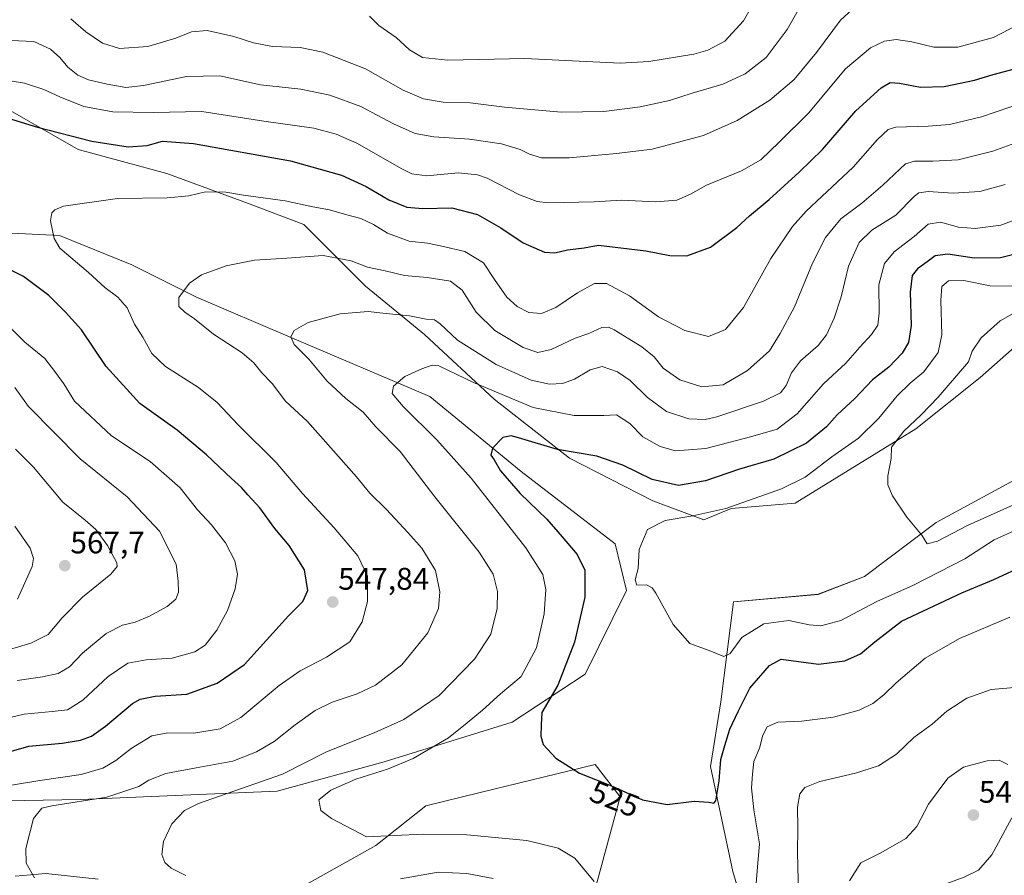
# Model space of a CAD drawing. Units: metres. Extents: x 563224 to 566674, y 4714840 to 4717185.
# Drawn here: x 563528 to 563844, y 4715164 to 4715438 of the extents above; entities that cross this region are included whole.
import ezdxf
from ezdxf.enums import TextEntityAlignment as Align

# ---------------------------------------------------------------- set-up
doc = ezdxf.new("R2010")
doc.units = ezdxf.units.M
doc.header["$MEASUREMENT"] = 0
for name, color, linetype, lineweight in [('Carátula', 7, 'Continuous', 5), ('Cultivos herbáceos CxS', 92, 'Continuous', 0), ('Curva de nivel maestra', 36, 'Continuous', 30), ('Curva de nivel normal', 36, 'Continuous', 0), ('Matorral CxS', 135, 'Continuous', 0), ('Punto de cota en terreno', 7, 'Continuous', 0), ('Rótulo de curva de nivel directora', 19, 'Continuous', 0), ('Rótulo de punto de cota en terreno', 19, 'Continuous', 0)]:
    doc.layers.add(name, color=color, linetype=linetype, lineweight=lineweight)
doc.styles.add('Arial', font='txt', dxfattribs={"height": 0.2})

# ---------------------------------------------------------------- blocks, each defined once
blk = doc.blocks.new('*U150')
at = {"layer": 'Cultivos herbáceos CxS', "color": 92, "linetype": 'Continuous', "lineweight": 0}
for points in [[(563709.9709, 4715149.9869, 531.124), (563720.6739, 4715189.3659, 525.3645), (563712.6457, 4715199.7953, 524.7543), (563675.7875, 4715190.7731, 526.7949), (563658.4587, 4715186.5317, 527.9239), (563642.4517, 4715173.8052, 531.6929), (563591.9787, 4715145.5625, 538.1846)], [(563553.5545, 4715163.0179, 537.613), (563536.7755, 4715164.8609, 539.5591), (563526.9303, 4715163.9795, 540.7133)], [(563505.5161, 4715187.8213, 543.8443), (563547.9621, 4715188.5509, 539.1058), (563610.8617, 4715191.2433, 532.1486), (563645.0749, 4715200.652, 529.8091), (563686.0329, 4715213.2928, 525.6098), (563709.4557, 4715228.649, 523.015), (563722.6481, 4715255.5384, 520.3714), (563719.0363, 4715270.423, 520.3937), (563688.9582, 4715293.6266, 523.3371), (563659.7397, 4715317.6896, 527.9416), (563615.0521, 4715336.5965, 534.8439), (563584.9741, 4715349.4875, 538.8108), (563564.3483, 4715359.8003, 542.2725), (563541.1457, 4715369.2533, 544.5792), (563521.3791, 4715370.1136, 547.5118)], [(563523.0995, 4715410.5052, 550.6678), (563547.1623, 4715396.7541, 547.4458), (563575.5207, 4715389.0193, 545.7523), (563601.3035, 4715379.566, 543.662), (563619.3499, 4715372.6903, 541.9003), (563639.1155, 4715352.9245, 537.0505), (563658.0213, 4715337.4554, 531.987), (563680.365, 4715316.8299, 528.3988), (563704.4277, 4715297.9231, 522.8955), (563731.0681, 4715284.1728, 520.8494), (563747.3967, 4715278.157, 519.2938), (563756.1764, 4715281.8027, 518.2135), (563776.7111, 4715283.4446, 516.9326), (563815.3169, 4715307.253, 513.8542), (563835.9135, 4715323.7035, 512.9123), (563850.5233, 4715336.5939, 512.8059)], [(563850.5903, 4715292.8583, 512.417), (563821.8411, 4715277.2601, 514.6524), (563798.8426, 4715260.0183, 517.2828), (563784.0569, 4715254.2713, 517.5724), (563756.9883, 4715251.9156, 518.503), (563752.8433, 4715219.7897, 523.5741), (563749.6145, 4715199.1562, 525.1268), (563756.7577, 4715165.5213, 528.3268), (563763.8545, 4715141.4159, 531.9288)]]:
    blk.add_polyline3d(points, dxfattribs=at)
blk = doc.blocks.new('*U152')
at = {"layer": 'Matorral CxS', "color": 135, "linetype": 'Continuous', "lineweight": 0}
for points in [[(563850.5233, 4715336.5939, 512.8059), (563835.9135, 4715323.7035, 512.9123), (563815.3169, 4715307.253, 513.8542), (563776.7111, 4715283.4446, 516.9326), (563756.1764, 4715281.8027, 518.2135), (563747.3967, 4715278.157, 519.2938), (563747.3967, 4715278.157, 519.2938), (563731.0681, 4715284.1728, 520.8494), (563704.4277, 4715297.9231, 522.8955), (563680.365, 4715316.8299, 528.3988), (563658.0213, 4715337.4554, 531.987), (563639.1155, 4715352.9245, 537.0505), (563619.3499, 4715372.6903, 541.9003), (563601.3035, 4715379.566, 543.662), (563575.5207, 4715389.0193, 545.7523), (563547.1623, 4715396.7541, 547.4458), (563523.0995, 4715410.5052, 550.6678)], [(563521.3791, 4715370.1136, 547.5118), (563541.1457, 4715369.2533, 544.5792), (563564.3483, 4715359.8003, 542.2725), (563584.9741, 4715349.4875, 538.8108), (563615.0521, 4715336.5965, 534.8439), (563659.7397, 4715317.6896, 527.9416), (563688.9582, 4715293.6266, 523.3371), (563719.0363, 4715270.423, 520.3937), (563722.6481, 4715255.5384, 520.3714), (563709.4557, 4715228.649, 523.015), (563686.0329, 4715213.2928, 525.6098), (563645.0749, 4715200.652, 529.8091), (563610.8617, 4715191.2433, 532.1486), (563547.9621, 4715188.5509, 539.1058), (563505.5161, 4715187.8213, 543.8443)], [(563526.9303, 4715163.9795, 540.7133), (563536.7755, 4715164.8609, 539.5591), (563553.5545, 4715163.0179, 537.613)], [(563591.9787, 4715145.5625, 538.1846), (563642.4517, 4715173.8052, 531.6929), (563658.4587, 4715186.5317, 527.9239), (563675.7875, 4715190.7731, 526.7949), (563712.6457, 4715199.7953, 524.7543), (563720.6739, 4715189.3659, 525.3645), (563709.9709, 4715149.9869, 531.124)]]:
    blk.add_polyline3d(points, dxfattribs=at)
blk = doc.blocks.new('*U160')
at = {"layer": 'Cultivos herbáceos CxS', "color": 92, "linetype": 'Continuous', "lineweight": 0}
for points in [[(563523.0995, 4715410.5052, 550.6678), (563547.1623, 4715396.7541, 547.4458), (563575.5207, 4715389.0193, 545.7523), (563601.3035, 4715379.566, 543.662), (563619.3499, 4715372.6903, 541.9003), (563639.1155, 4715352.9245, 537.0505), (563658.0213, 4715337.4554, 531.987), (563680.365, 4715316.8299, 528.3988), (563704.4277, 4715297.9231, 522.8955), (563731.0681, 4715284.1728, 520.8494), (563747.3967, 4715278.157, 519.2938), (563756.1764, 4715281.8027, 518.2135), (563776.7111, 4715283.4446, 516.9326), (563815.3169, 4715307.253, 513.8542), (563835.9135, 4715323.7035, 512.9123), (563850.5233, 4715336.5939, 512.8059)], [(563521.3791, 4715370.1136, 547.5118), (563541.1457, 4715369.2533, 544.5792), (563564.3483, 4715359.8003, 542.2725), (563584.9741, 4715349.4875, 538.8108), (563615.0521, 4715336.5965, 534.8439), (563659.7397, 4715317.6896, 527.9416), (563688.9582, 4715293.6266, 523.3371), (563719.0363, 4715270.423, 520.3937), (563722.6481, 4715255.5384, 520.3714), (563709.4557, 4715228.649, 523.015), (563686.0329, 4715213.2928, 525.6098), (563645.0749, 4715200.652, 529.8091), (563610.8617, 4715191.2433, 532.1486), (563547.9621, 4715188.5509, 539.1058), (563505.5161, 4715187.8213, 543.8443)], [(563526.9303, 4715163.9795, 540.7133), (563536.7755, 4715164.8609, 539.5591), (563553.5545, 4715163.0179, 537.613)], [(563591.9787, 4715145.5625, 538.1846), (563642.4517, 4715173.8052, 531.6929), (563658.4587, 4715186.5317, 527.9239), (563675.7875, 4715190.7731, 526.7949), (563712.6457, 4715199.7953, 524.7543), (563720.6739, 4715189.3659, 525.3645), (563709.9709, 4715149.9869, 531.124)]]:
    blk.add_polyline3d(points, dxfattribs=at)
blk = doc.blocks.new('*U164')
at = {"layer": 'Cultivos herbáceos CxS', "color": 92, "linetype": 'Continuous', "lineweight": 0}
blk.add_polyline3d([(563850.5903, 4715292.8583, 512.417), (563821.8411, 4715277.2601, 514.6524), (563798.8426, 4715260.0183, 517.2828), (563784.0569, 4715254.2713, 517.5724), (563756.9883, 4715251.9156, 518.503), (563752.8433, 4715219.7897, 523.5741), (563749.6145, 4715199.1562, 525.1268), (563756.7577, 4715165.5213, 528.3268), (563763.8545, 4715141.4159, 531.9288)], dxfattribs=at)
blk = doc.blocks.new('*U174')
at = {"layer": 'Matorral CxS', "color": 135, "linetype": 'Continuous', "lineweight": 0}
for points in [[(563523.0995, 4715410.5052, 550.6678), (563547.1623, 4715396.7541, 547.4458), (563575.5207, 4715389.0193, 545.7523), (563601.3035, 4715379.566, 543.662), (563619.3499, 4715372.6903, 541.9003), (563639.1155, 4715352.9245, 537.0505), (563658.0213, 4715337.4554, 531.987), (563680.365, 4715316.8299, 528.3988), (563704.4277, 4715297.9231, 522.8955), (563731.0681, 4715284.1728, 520.8494), (563747.3967, 4715278.157, 519.2938), (563756.1764, 4715281.8027, 518.2135), (563776.7111, 4715283.4446, 516.9326), (563815.3169, 4715307.253, 513.8542), (563835.9135, 4715323.7035, 512.9123), (563850.5233, 4715336.5939, 512.8059)], [(563521.3791, 4715370.1136, 547.5118), (563541.1457, 4715369.2533, 544.5792), (563564.3483, 4715359.8003, 542.2725), (563584.9741, 4715349.4875, 538.8108), (563615.0521, 4715336.5965, 534.8439), (563659.7397, 4715317.6896, 527.9416), (563688.9582, 4715293.6266, 523.3371), (563719.0363, 4715270.423, 520.3937), (563722.6481, 4715255.5384, 520.3714), (563709.4557, 4715228.649, 523.015), (563686.0329, 4715213.2928, 525.6098), (563645.0749, 4715200.652, 529.8091), (563610.8617, 4715191.2433, 532.1486), (563547.9621, 4715188.5509, 539.1058), (563505.5161, 4715187.8213, 543.8443)], [(563526.9303, 4715163.9795, 540.7133), (563536.7755, 4715164.8609, 539.5591), (563553.5545, 4715163.0179, 537.613)], [(563591.9787, 4715145.5625, 538.1846), (563642.4517, 4715173.8052, 531.6929), (563658.4587, 4715186.5317, 527.9239), (563675.7875, 4715190.7731, 526.7949), (563712.6457, 4715199.7953, 524.7543), (563720.6739, 4715189.3659, 525.3645), (563709.9709, 4715149.9869, 531.124)]]:
    blk.add_polyline3d(points, dxfattribs=at)
blk = doc.blocks.new('*U178')
at = {"layer": 'Matorral CxS', "color": 135, "linetype": 'Continuous', "lineweight": 0}
blk.add_polyline3d([(563850.5903, 4715292.8583, 512.417), (563821.8411, 4715277.2601, 514.6524), (563798.8426, 4715260.0183, 517.2828), (563784.0569, 4715254.2713, 517.5724), (563756.9883, 4715251.9156, 518.503), (563752.8433, 4715219.7897, 523.5741), (563749.6145, 4715199.1562, 525.1268), (563756.7577, 4715165.5213, 528.3268), (563763.8545, 4715141.4159, 531.9288)], dxfattribs=at)
blk = doc.blocks.new('*U190')
at = {"layer": 'Curva de nivel normal', "color": 36, "linetype": 'Continuous', "lineweight": 0}
for points in [[(563514.42, 4715212.28, 555), (563529.85, 4715215.94, 555), (563538.84, 4715216.69, 555), (563543.74, 4715217.32, 555), (563548.68, 4715220.34, 555), (563556.76, 4715227.95, 555), (563563, 4715232.22, 555), (563568.86, 4715233.29, 555), (563577.22, 4715233.81, 555), (563584.44, 4715235.86, 555), (563587.82, 4715238.01, 555), (563591.55, 4715242.82, 555), (563594.95, 4715249.05, 555), (563597.41, 4715256.05, 555), (563598.12, 4715260.72, 555), (563597.26, 4715265.05, 555), (563594.27, 4715270.75, 555), (563589.78, 4715276.53, 555), (563585.39, 4715281.33, 555), (563579.79, 4715288.4, 555), (563570.19, 4715296.78, 555), (563557.79, 4715305.06, 555), (563546, 4715316.1, 555), (563542.6, 4715321.69, 555), (563539.66, 4715325.66, 555), (563536.44, 4715329.77, 555), (563530.1, 4715335.07, 555), (563524.73, 4715340.43, 555)], [(563525.35, 4715418.74, 555), (563530, 4715418.01, 555), (563536.17, 4715416.02, 555), (563541.31, 4715413.57, 555), (563548.98, 4715410.57, 555), (563558.22, 4715408.81, 555), (563571.16, 4715408.62, 555), (563586.71, 4715408.87, 555), (563606.61, 4715405.78, 555), (563622.55, 4715403.57, 555), (563629.72, 4715401.62, 555), (563636.34, 4715398.8, 555), (563650.77, 4715390.56, 555), (563654.01, 4715389, 555), (563658.76, 4715388.36, 555), (563668.76, 4715389.23, 555), (563674.94, 4715388.64, 555), (563678.1, 4715387.56, 555), (563688.43, 4715382.18, 555), (563694.05, 4715380.08, 555), (563697.64, 4715379.68, 555), (563712.29, 4715379.98, 555), (563721.05, 4715380.49, 555), (563732.04, 4715379.98, 555), (563738.78, 4715380.52, 555), (563743.15, 4715382.48, 555), (563748.31, 4715385.31, 555), (563759.56, 4715389.97, 555), (563765.66, 4715393.46, 555), (563771.54, 4715399.06, 555), (563780.94, 4715408.37, 555), (563792.82, 4715422.56, 555), (563800.82, 4715429.29, 555), (563805.32, 4715431.46, 555), (563809.03, 4715431.96, 555), (563813.99, 4715431.28, 555), (563821.09, 4715429.51, 555), (563828.78, 4715429.52, 555), (563840.17, 4715432.63, 555), (563847.78, 4715436.61, 555)]]:
    blk.add_polyline3d(points, dxfattribs=at)
blk = doc.blocks.new('*U193')
at = {"layer": 'Curva de nivel normal', "color": 36, "linetype": 'Continuous', "lineweight": 0}
blk.add_polyline3d([(563849.85, 4715276, 520), (563840.36, 4715271.74, 520), (563830.97, 4715265.59, 520), (563814.62, 4715257.22, 520), (563802.8, 4715252.01, 520), (563791.32, 4715245.84, 520), (563784.94, 4715244.19, 520), (563781.2, 4715244.5, 520), (563774.64, 4715245.85, 520), (563766.62, 4715244.83, 520), (563759.58, 4715240.4, 520), (563755.88, 4715235.32, 520), (563753.86, 4715234.38, 520), (563749.14, 4715236.24, 520), (563742.92, 4715238.51, 520), (563737.59, 4715244.58, 520), (563732.06, 4715254.61, 520), (563730.87, 4715256.37, 520), (563729.05, 4715257.29, 520), (563726, 4715257.2, 520), (563725.51, 4715258.93, 520), (563726.39, 4715262.55, 520), (563726.78, 4715268.59, 520), (563729.43, 4715275.05, 520), (563735.08, 4715277.95, 520), (563743.92, 4715279.43, 520), (563754.52, 4715281.76, 520), (563772.35, 4715288.06, 520), (563779.89, 4715291.81, 520), (563788.39, 4715298.28, 520), (563796.94, 4715304.28, 520), (563803.5, 4715310.75, 520), (563809.39, 4715317.88, 520), (563813.52, 4715321.92, 520), (563817.84, 4715325.58, 520), (563822.48, 4715331.74, 520), (563823.7, 4715337.38, 520), (563823.29, 4715348.48, 520), (563823.7, 4715352.84, 520), (563825.83, 4715354.72, 520), (563830.73, 4715354.76, 520), (563839.16, 4715353.12, 520), (563847.14, 4715352.98, 520)], dxfattribs=at)
blk = doc.blocks.new('*U194')
at = {"layer": 'Curva de nivel normal', "color": 36, "linetype": 'Continuous', "lineweight": 0}
blk.add_polyline3d([(563849.7, 4715284.32, 515), (563831.9, 4715276.28, 515), (563822.21, 4715271.28, 515), (563818.91, 4715270.43, 515), (563817.23, 4715273.23, 515), (563812.48, 4715279.04, 515), (563807.84, 4715285.84, 515), (563806.32, 4715289.33, 515), (563806.37, 4715292.22, 515), (563807.45, 4715297.8, 515), (563807.57, 4715301.38, 515), (563811.48, 4715306.55, 515), (563817.08, 4715311.75, 515), (563822.52, 4715317.39, 515), (563832.18, 4715328.71, 515), (563833.38, 4715332.11, 515), (563836.25, 4715336.48, 515), (563842.34, 4715341.84, 515), (563847.79, 4715345.01, 515)], dxfattribs=at)
blk = doc.blocks.new('*U197')
at = {"layer": 'Curva de nivel normal', "color": 36, "linetype": 'Continuous', "lineweight": 0}
for points in [[(563846.86, 4715224.38, 535), (563839.47, 4715223.74, 535), (563831.64, 4715220.98, 535), (563825.23, 4715216.82, 535), (563820.6, 4715212.72, 535), (563814.67, 4715208.39, 535), (563809.12, 4715203.12, 535), (563803.39, 4715199.39, 535), (563795.98, 4715196.97, 535), (563784.64, 4715194.3, 535), (563779.76, 4715192.42, 535), (563778.17, 4715190.34, 535), (563777.42, 4715186.13, 535), (563777.59, 4715179.35, 535), (563777.4, 4715171.69, 535), (563777.8, 4715158.18, 535)], [(563679.95, 4715163.24, 535), (563671.6, 4715164.89, 535), (563662.36, 4715165.32, 535), (563650.33, 4715163.15, 535)], [(563581.64, 4715164.23, 535), (563576.9, 4715166.56, 535), (563574.93, 4715168.35, 535), (563573.92, 4715170.96, 535), (563574.46, 4715175.05, 535), (563577.16, 4715180.8, 535), (563581.18, 4715185.05, 535), (563585.68, 4715187.25, 535), (563612.54, 4715196.72, 535), (563626.6, 4715203.79, 535), (563641.9, 4715209.94, 535), (563651.38, 4715214.22, 535), (563662.71, 4715221.87, 535), (563674, 4715233.51, 535), (563679.25, 4715241.52, 535), (563681.33, 4715249.75, 535), (563681.36, 4715255.15, 535), (563679.98, 4715260.77, 535), (563675.49, 4715267.81, 535), (563661.31, 4715285.47, 535), (563650.2, 4715300.02, 535), (563642.44, 4715307.95, 535), (563638.33, 4715312.66, 535), (563632.8, 4715316.95, 535), (563626.84, 4715322.57, 535), (563620.98, 4715329.58, 535), (563616.3, 4715334.32, 535), (563615.18, 4715336.72, 535), (563616.28, 4715338.8, 535), (563620.82, 4715341.39, 535), (563631.03, 4715344.12, 535), (563640.01, 4715344.84, 535), (563644.63, 4715344.3, 535), (563653.2, 4715343.48, 535), (563658.52, 4715342.4, 535), (563661.17, 4715342.18, 535), (563663.04, 4715340.92, 535), (563668.6, 4715335.64, 535), (563681.01, 4715327.9, 535), (563692.2, 4715322.86, 535), (563698.03, 4715321.54, 535), (563702.22, 4715321.8, 535), (563706.04, 4715323.21, 535), (563711.02, 4715326.22, 535), (563714.94, 4715327.2, 535), (563719.79, 4715325.54, 535), (563723.89, 4715322.74, 535), (563729.39, 4715317.27, 535), (563735.49, 4715312.81, 535), (563742.66, 4715310.47, 535), (563747.89, 4715310.32, 535), (563751.66, 4715311.08, 535), (563766.55, 4715316.09, 535), (563772, 4715318.76, 535), (563773.76, 4715321.18, 535), (563775.47, 4715325.24, 535), (563778.37, 4715329.08, 535), (563784.05, 4715334.02, 535), (563786.69, 4715337.37, 535), (563789.22, 4715342.68, 535), (563791.42, 4715349.58, 535), (563793.76, 4715359.41, 535), (563797.22, 4715366.97, 535), (563801.27, 4715370.96, 535), (563808.88, 4715375.72, 535), (563814.89, 4715381.84, 535), (563816.25, 4715382.87, 535), (563819.31, 4715383.3, 535), (563827.28, 4715382.77, 535), (563835.76, 4715383.35, 535), (563843.94, 4715385.57, 535)]]:
    blk.add_polyline3d(points, dxfattribs=at)
blk = doc.blocks.new('*U198')
at = {"layer": 'Curva de nivel normal', "color": 36, "linetype": 'Continuous', "lineweight": 0}
for points in [[(563848.17, 4715077.53, 540), (563839.62, 4715085.6, 540), (563828.84, 4715092.48, 540), (563822.88, 4715097.33, 540), (563820.74, 4715100.87, 540), (563820.08, 4715105.06, 540), (563819.22, 4715111.73, 540), (563814.12, 4715122.15, 540), (563813.46, 4715125.38, 540), (563814.02, 4715130.74, 540), (563815.6, 4715136.6, 540), (563816.27, 4715141.18, 540), (563817.09, 4715145.18, 540), (563817.6, 4715150.71, 540), (563819.72, 4715156.51, 540), (563824.09, 4715161.25, 540), (563830.75, 4715163.68, 540), (563835.34, 4715165.92, 540), (563839.7, 4715170.85, 540), (563846.02, 4715182.73, 540)], [(563844.83, 4715199.8, 540), (563842.02, 4715201.11, 540), (563838.18, 4715200.98, 540), (563830.57, 4715198.86, 540), (563825.54, 4715195.39, 540), (563819.33, 4715187.09, 540), (563815.63, 4715179.87, 540), (563812.16, 4715176.09, 540), (563804.1, 4715171.43, 540), (563797.74, 4715168.22, 540), (563794.09, 4715162.47, 540)], [(563533.11, 4715163.49, 540), (563530.49, 4715168.12, 540), (563530.4, 4715172.91, 540), (563532.82, 4715182.42, 540), (563535.55, 4715185.74, 540), (563538.68, 4715186.57, 540), (563556.27, 4715189.31, 540), (563566.6, 4715192.67, 540), (563569.76, 4715194.72, 540), (563575.22, 4715196.92, 540), (563584.94, 4715198.65, 540), (563596.64, 4715200.88, 540), (563604.23, 4715203.81, 540), (563609.86, 4715207.09, 540), (563616.64, 4715212.47, 540), (563622.99, 4715217.03, 540), (563628.43, 4715219.73, 540), (563636.43, 4715222.43, 540), (563642.33, 4715225.22, 540), (563650.81, 4715231.68, 540), (563659.07, 4715241.96, 540), (563662.46, 4715249.69, 540), (563662.9, 4715255.11, 540), (563661.52, 4715261.87, 540), (563657.19, 4715269.11, 540), (563652.76, 4715273.92, 540), (563645.79, 4715281.6, 540), (563640.49, 4715286.7, 540), (563636.24, 4715291.9, 540), (563627.99, 4715301.17, 540), (563620.53, 4715309.61, 540), (563613.53, 4715316.13, 540), (563609.23, 4715321.83, 540), (563605.92, 4715325.22, 540), (563603.33, 4715328.43, 540), (563599.59, 4715331.58, 540), (563590.48, 4715337.61, 540), (563584.4, 4715342.54, 540), (563581.33, 4715344.6, 540), (563579.36, 4715346.46, 540), (563579.38, 4715349.32, 540), (563582.82, 4715353.98, 540), (563586.59, 4715356.65, 540), (563594.5, 4715359.54, 540), (563603.62, 4715361.34, 540), (563613.9, 4715361.91, 540), (563625.62, 4715362.76, 540), (563634.57, 4715361.04, 540), (563639.8, 4715359.04, 540), (563645.44, 4715357.94, 540), (563651.63, 4715356.44, 540), (563658.91, 4715355.74, 540), (563666.32, 4715354.54, 540), (563670.06, 4715351.66, 540), (563674.6, 4715344.61, 540), (563680.57, 4715338.77, 540), (563689.66, 4715333.34, 540), (563694.26, 4715331.74, 540), (563698.57, 4715332.73, 540), (563706.22, 4715336.28, 540), (563710.59, 4715337.84, 540), (563714.81, 4715339.75, 540), (563716.98, 4715339.84, 540), (563718.78, 4715338.98, 540), (563727.61, 4715333.56, 540), (563731.5, 4715330.36, 540), (563734.42, 4715326.7, 540), (563739.74, 4715322.94, 540), (563746.79, 4715320.73, 540), (563753.68, 4715321.4, 540), (563761.43, 4715325.96, 540), (563768.45, 4715332.29, 540), (563771.88, 4715337.78, 540), (563776.48, 4715346.37, 540), (563782.26, 4715360.29, 540), (563786.43, 4715368.6, 540), (563791.27, 4715374.5, 540), (563798.04, 4715379.54, 540), (563804.8, 4715385.36, 540), (563811.98, 4715392.15, 540), (563814.9, 4715393.01, 540), (563820.8, 4715393.02, 540), (563828.83, 4715393.47, 540), (563839.95, 4715396.23, 540), (563849.33, 4715399.6, 540)]]:
    blk.add_polyline3d(points, dxfattribs=at)
blk = doc.blocks.new('*U202')
at = {"layer": 'Curva de nivel normal', "color": 36, "linetype": 'Continuous', "lineweight": 0}
blk.add_polyline3d([(563527.68, 4715252.67, 570), (563532.41, 4715263.22, 570), (563532.88, 4715265.72, 570), (563531.81, 4715269.09, 570), (563526.85, 4715276.06, 570)], dxfattribs=at)
blk = doc.blocks.new('*U204')
at = {"layer": 'Curva de nivel normal', "color": 36, "linetype": 'Continuous', "lineweight": 0}
for points in [[(563521.13, 4715235.41, 565), (563532.01, 4715238.62, 565), (563537.55, 4715241.42, 565), (563542, 4715246.73, 565), (563548.5, 4715253.32, 565), (563557.57, 4715260.78, 565), (563559.67, 4715263.23, 565), (563559.5, 4715264.34, 565), (563556.58, 4715269.86, 565), (563552.77, 4715275.04, 565), (563549.39, 4715278, 565), (563542.19, 4715283.79, 565), (563532.82, 4715295.02, 565), (563527.11, 4715300.81, 565)], [(563544.8, 4715438.63, 565), (563549.64, 4715434.43, 565), (563554.9, 4715430.8, 565), (563560.41, 4715429.09, 565), (563569.44, 4715429.73, 565), (563578.43, 4715432.44, 565), (563583.41, 4715434.44, 565), (563588.48, 4715434.83, 565), (563596.95, 4715432.98, 565), (563603.32, 4715430.92, 565), (563609.39, 4715429.78, 565), (563618.26, 4715429.38, 565), (563625.49, 4715427.88, 565), (563639.14, 4715422.57, 565), (563651.2, 4715415.78, 565), (563657.71, 4715412.98, 565), (563664, 4715411.95, 565), (563672.59, 4715411.65, 565), (563683.64, 4715410.32, 565), (563701.76, 4715408.66, 565), (563715.43, 4715408.94, 565), (563727.05, 4715410.4, 565), (563736.45, 4715412.44, 565), (563743.73, 4715414.82, 565), (563753.5, 4715417.73, 565), (563760.63, 4715421.01, 565), (563767.41, 4715426.24, 565), (563774.15, 4715435.17, 565), (563779.92, 4715445.41, 565)]]:
    blk.add_polyline3d(points, dxfattribs=at)
blk = doc.blocks.new('*U207')
at = {"layer": 'Curva de nivel normal', "color": 36, "linetype": 'Continuous', "lineweight": 0}
for points in [[(563845.42, 4715246.92, 530), (563829.3, 4715240.1, 530), (563818.28, 4715233.83, 530), (563809.04, 4715225.96, 530), (563805.1, 4715222.06, 530), (563801.53, 4715219.27, 530), (563797.18, 4715217.2, 530), (563788.98, 4715214.95, 530), (563778.72, 4715213.68, 530), (563771.15, 4715213.31, 530), (563767.72, 4715211.82, 530), (563766.36, 4715209.2, 530), (563765.26, 4715204.97, 530), (563763.42, 4715200.74, 530), (563763.02, 4715196.72, 530), (563762.72, 4715192.32, 530), (563763.45, 4715185.23, 530), (563765.22, 4715174.35, 530), (563764.66, 4715166.97, 530), (563764.17, 4715161.7, 530)], [(563712.38, 4715162.31, 530), (563706.18, 4715169.75, 530), (563700.79, 4715173.02, 530), (563690.76, 4715175.43, 530), (563671.62, 4715177.25, 530), (563657.58, 4715177.48, 530), (563639.43, 4715176.64, 530), (563628.23, 4715182.5, 530), (563624.8, 4715185.03, 530), (563624.22, 4715188.42, 530), (563628.08, 4715191.57, 530), (563636.05, 4715195.08, 530), (563646.16, 4715198.26, 530), (563654.43, 4715201.71, 530), (563665.69, 4715208.3, 530), (563671.63, 4715213.06, 530), (563676.64, 4715217.13, 530), (563682.31, 4715222.45, 530), (563689.01, 4715227.97, 530), (563693.92, 4715237.12, 530), (563696.28, 4715248, 530), (563696.83, 4715255.82, 530), (563695.95, 4715260.66, 530), (563690.51, 4715269.15, 530), (563672.93, 4715291.44, 530), (563662.02, 4715303.74, 530), (563651.15, 4715314.46, 530), (563647.7, 4715318.65, 530), (563648.1, 4715320.98, 530), (563651.76, 4715324.08, 530), (563657.13, 4715326.46, 530), (563660.5, 4715327.64, 530), (563662.57, 4715327.46, 530), (563673.66, 4715322.11, 530), (563692.77, 4715314.13, 530), (563705.93, 4715311.53, 530), (563711.43, 4715311.56, 530), (563715.43, 4715311.54, 530), (563719.52, 4715311.77, 530), (563723.79, 4715309.01, 530), (563727.94, 4715304.76, 530), (563733.44, 4715301.58, 530), (563738.41, 4715300.27, 530), (563748.14, 4715300.98, 530), (563762.4, 4715304.74, 530), (563770.9, 4715307.16, 530), (563777.32, 4715312.04, 530), (563785.76, 4715321.65, 530), (563792.87, 4715328.3, 530), (563797.42, 4715333.48, 530), (563801.08, 4715337.5, 530), (563803.12, 4715340.53, 530), (563803.58, 4715344.3, 530), (563803.51, 4715353.43, 530), (563805.34, 4715360.22, 530), (563808.42, 4715364.02, 530), (563814.75, 4715368.87, 530), (563819.29, 4715372.86, 530), (563823.23, 4715373.47, 530), (563828.96, 4715371.92, 530), (563834.35, 4715371.44, 530), (563842.49, 4715372.53, 530), (563849.69, 4715375.14, 530)]]:
    blk.add_polyline3d(points, dxfattribs=at)
blk = doc.blocks.new('*U209')
at = {"layer": 'Curva de nivel normal', "color": 36, "linetype": 'Continuous', "lineweight": 0}
blk.add_polyline3d([(563518.54, 4715191.94, 545), (563534.9, 4715194.61, 545), (563548.11, 4715196.52, 545), (563555.04, 4715198.6, 545), (563559.19, 4715201.04, 545), (563564.15, 4715204.89, 545), (563570.7, 4715208.96, 545), (563575.8, 4715209.92, 545), (563584.15, 4715209.83, 545), (563592.56, 4715211.24, 545), (563599.2, 4715214.86, 545), (563611.44, 4715225.12, 545), (563618.22, 4715229.82, 545), (563626.65, 4715234.1, 545), (563634.13, 4715239.1, 545), (563638.07, 4715245.47, 545), (563639.81, 4715251.97, 545), (563639.72, 4715260.04, 545), (563636.63, 4715266.64, 545), (563629.12, 4715275.61, 545), (563618.97, 4715286.58, 545), (563610.54, 4715296.48, 545), (563598.34, 4715308.52, 545), (563591.63, 4715315.72, 545), (563585.71, 4715320.51, 545), (563575.06, 4715327.26, 545), (563570.68, 4715331.39, 545), (563567.89, 4715336.6, 545), (563565.12, 4715340.81, 545), (563562.79, 4715346.08, 545), (563559.82, 4715349.45, 545), (563555.65, 4715352.55, 545), (563550.47, 4715357.32, 545), (563541.29, 4715365.14, 545), (563539.46, 4715368.25, 545), (563538.25, 4715373.91, 545), (563538.72, 4715376.45, 545), (563539.65, 4715377.39, 545), (563542.42, 4715378.57, 545), (563559.7, 4715381.02, 545), (563575.62, 4715381.23, 545), (563582.54, 4715381.95, 545), (563587.95, 4715383.19, 545), (563594.44, 4715383.12, 545), (563600.06, 4715382.12, 545), (563613.46, 4715380.32, 545), (563622.26, 4715378.36, 545), (563627.65, 4715377.38, 545), (563633.13, 4715375.83, 545), (563637.61, 4715374.7, 545), (563641.64, 4715372.78, 545), (563646.14, 4715369.92, 545), (563653.1, 4715367.43, 545), (563658.96, 4715366.79, 545), (563663.53, 4715365.82, 545), (563670.96, 4715364.12, 545), (563676.9, 4715360.48, 545), (563680.39, 4715355.11, 545), (563684.43, 4715349.43, 545), (563687.66, 4715346.44, 545), (563691.43, 4715344.57, 545), (563695.43, 4715344.26, 545), (563700.1, 4715346.1, 545), (563707.01, 4715350.84, 545), (563712.4, 4715353.8, 545), (563716.26, 4715353.85, 545), (563723.7, 4715349.91, 545), (563732.95, 4715343.2, 545), (563741.39, 4715338.8, 545), (563748.92, 4715336.82, 545), (563754.41, 4715339.09, 545), (563760.16, 4715346.11, 545), (563768.95, 4715361.89, 545), (563775.85, 4715372.09, 545), (563780.16, 4715376.98, 545), (563795.28, 4715391.14, 545), (563803.03, 4715399.98, 545), (563806.5, 4715403.11, 545), (563808.96, 4715403.92, 545), (563819.24, 4715404.19, 545), (563826.12, 4715404.72, 545), (563836.37, 4715407.24, 545), (563849.49, 4715411.75, 545)], dxfattribs=at)
blk = doc.blocks.new('*U211')
at = {"layer": 'Curva de nivel normal', "color": 36, "linetype": 'Continuous', "lineweight": 0}
for points in [[(563527.61, 4715226.7, 560), (563535.7, 4715227.81, 560), (563540.77, 4715228.89, 560), (563544.37, 4715231.05, 560), (563548.56, 4715235.39, 560), (563556.14, 4715241.71, 560), (563561.33, 4715244.41, 560), (563565.43, 4715245.34, 560), (563569.94, 4715247.23, 560), (563575.62, 4715250.41, 560), (563578.36, 4715252.72, 560), (563579.28, 4715254.98, 560), (563579.2, 4715258.45, 560), (563578.55, 4715263.98, 560), (563573.22, 4715274.46, 560), (563562.86, 4715285.47, 560), (563547.74, 4715297.65, 560), (563531.21, 4715314.48, 560), (563526.81, 4715320.57, 560)], [(563525.63, 4715431.62, 560), (563532.99, 4715431.35, 560), (563538.26, 4715428.86, 560), (563541.22, 4715426.27, 560), (563543.88, 4715423.14, 560), (563547.01, 4715420.6, 560), (563550.46, 4715419.06, 560), (563556.37, 4715417.63, 560), (563562.4, 4715416.64, 560), (563568.06, 4715417.25, 560), (563581.77, 4715420.09, 560), (563592.46, 4715420.32, 560), (563605.52, 4715417.44, 560), (563618.46, 4715416.06, 560), (563627.76, 4715414.18, 560), (563637.68, 4715410.55, 560), (563648.09, 4715404.93, 560), (563655.02, 4715401.91, 560), (563661.03, 4715400.79, 560), (563672.43, 4715400.01, 560), (563682.64, 4715398.52, 560), (563688.62, 4715396.75, 560), (563691.6, 4715395.21, 560), (563695.44, 4715394.12, 560), (563704.29, 4715394.07, 560), (563719.46, 4715395.43, 560), (563730.92, 4715396.84, 560), (563747.29, 4715401.26, 560), (563758.09, 4715405.99, 560), (563768.56, 4715412.52, 560), (563776.32, 4715419.14, 560), (563783.56, 4715427.81, 560), (563791.17, 4715438.14, 560), (563798.43, 4715444.91, 560)]]:
    blk.add_polyline3d(points, dxfattribs=at)
blk = doc.blocks.new('*U219')
at = {"layer": 'Curva de nivel maestra', "color": 36, "linetype": 'Continuous', "lineweight": 30}
for points in [[(563519.42, 4715202.26, 550), (563531.39, 4715205.64, 550), (563542.04, 4715206.61, 550), (563547.91, 4715207.51, 550), (563551.44, 4715208.8, 550), (563555.91, 4715212.04, 550), (563564.51, 4715219.26, 550), (563566.94, 4715220.68, 550), (563571.75, 4715221.69, 550), (563581.95, 4715222.32, 550), (563591.6, 4715225.81, 550), (563600.44, 4715231.84, 550), (563614.44, 4715247.38, 550), (563619.03, 4715251.94, 550), (563620.65, 4715255.47, 550), (563619.62, 4715262.17, 550), (563614.69, 4715269.91, 550), (563610.13, 4715275.38, 550), (563605.3, 4715281.97, 550), (563601.44, 4715286.1, 550), (563599.38, 4715288.53, 550), (563596.21, 4715291.34, 550), (563588.2, 4715299, 550), (563578.79, 4715306.81, 550), (563566.83, 4715315.42, 550), (563556.14, 4715327.22, 550), (563548.19, 4715339.03, 550), (563543.06, 4715344.64, 550), (563537.71, 4715349.98, 550), (563529.6, 4715356.04, 550), (563521.57, 4715360.02, 550)], [(563524.77, 4715406.83, 550), (563534.11, 4715403.86, 550), (563551.54, 4715399.39, 550), (563563.17, 4715397.62, 550), (563569.21, 4715398.07, 550), (563574.11, 4715399.4, 550), (563584.1, 4715398.67, 550), (563615.1, 4715393.1, 550), (563631.48, 4715388.49, 550), (563639.35, 4715384.92, 550), (563646.6, 4715380.62, 550), (563652.31, 4715378.26, 550), (563657.52, 4715377.8, 550), (563666.81, 4715378.09, 550), (563674.94, 4715375.89, 550), (563682.44, 4715371.67, 550), (563689.62, 4715366.82, 550), (563696.43, 4715363.89, 550), (563699.76, 4715363.66, 550), (563703.76, 4715364.64, 550), (563709.1, 4715365.27, 550), (563713.76, 4715366.12, 550), (563728.88, 4715364.25, 550), (563736.58, 4715362.79, 550), (563742.01, 4715362.7, 550), (563749.57, 4715365.45, 550), (563758.04, 4715371.72, 550), (563762.09, 4715375.51, 550), (563768.35, 4715380.72, 550), (563777.93, 4715389.52, 550), (563785.46, 4715396.7, 550), (563796.1, 4715409.18, 550), (563804.24, 4715416.55, 550), (563807.13, 4715418.22, 550), (563810.09, 4715418.04, 550), (563816.8, 4715416.71, 550), (563824.36, 4715416.9, 550), (563834.09, 4715418.93, 550), (563840.09, 4715420.77, 550), (563846.95, 4715422.56, 550)]]:
    blk.add_polyline3d(points, dxfattribs=at)
blk = doc.blocks.new('*U221')
at = {"layer": 'Curva de nivel maestra', "color": 36, "linetype": 'Continuous', "lineweight": 30}
blk.add_polyline3d([(563849.29, 4715363.74, 525), (563842.38, 4715362.1, 525), (563834.03, 4715361.99, 525), (563825.58, 4715363.24, 525), (563821.55, 4715362.71, 525), (563818.93, 4715360.72, 525), (563815.82, 4715358.58, 525), (563814.16, 4715356.34, 525), (563813.55, 4715351.04, 525), (563813.85, 4715340.38, 525), (563813, 4715334.9, 525), (563810.92, 4715331.47, 525), (563806.64, 4715327.06, 525), (563801.41, 4715323.02, 525), (563795.83, 4715316.98, 525), (563790.19, 4715311.76, 525), (563786.73, 4715307.96, 525), (563780.37, 4715302.71, 525), (563769.84, 4715297.57, 525), (563758.83, 4715294.34, 525), (563747.98, 4715290.66, 525), (563739.29, 4715289.11, 525), (563730.96, 4715291.09, 525), (563721.54, 4715295.62, 525), (563713.18, 4715298.49, 525), (563700.55, 4715300.67, 525), (563688.08, 4715304.44, 525), (563685.78, 4715305.01, 525), (563683.14, 4715304.48, 525), (563679.78, 4715301.12, 525), (563679.28, 4715298.86, 525), (563680.32, 4715297.32, 525), (563682.35, 4715293.86, 525), (563688.68, 4715286.52, 525), (563697.14, 4715278.31, 525), (563702.05, 4715272.64, 525), (563706.92, 4715267.08, 525), (563709.34, 4715262.05, 525), (563709.3, 4715253.39, 525), (563706.05, 4715238.96, 525), (563700.68, 4715225.14, 525), (563695.54, 4715216.44, 525), (563695.38, 4715212.45, 525), (563695.26, 4715208.83, 525), (563696.04, 4715206.18, 525), (563700.03, 4715201.81, 525), (563707.59, 4715197.01, 525), (563717.92, 4715192.94, 525), (563727.79, 4715188.41, 525), (563735.72, 4715186.97, 525), (563744.37, 4715188.03, 525), (563749.09, 4715187.7, 525), (563750.7, 4715187.41, 525), (563751.27, 4715188.1, 525), (563752.37, 4715194.56, 525), (563752.88, 4715201.33, 525), (563754.18, 4715205.88, 525), (563755.76, 4715211.12, 525), (563758.4, 4715216.79, 525), (563762.14, 4715224.22, 525), (563768.46, 4715231.52, 525), (563772.17, 4715233.47, 525), (563784.14, 4715231.93, 525), (563792.62, 4715232.96, 525), (563797.56, 4715235.21, 525), (563802.23, 4715239.09, 525), (563810.7, 4715245.66, 525), (563830.04, 4715254.76, 525), (563840.34, 4715259.04, 525), (563850.42, 4715263.69, 525)], dxfattribs=at)
blk = doc.blocks.new('5PATER')
at = {"layer": 'Carátula', "linetype": 'Continuous', "lineweight": 5}
h = blk.add_hatch(color=250, dxfattribs=at)
edge = h.paths.add_edge_path()
edge.add_ellipse((0, 0.01), major_axis=(-1.33, -1.34), ratio=0.999422, start_angle=0, end_angle=360)

msp = doc.modelspace()

# ---------------------------------------------------------------- linework, layer by layer
at = {"layer": 'Curva de nivel normal', "color": 36, "linetype": 'Continuous', "lineweight": 0}
for points in [[(563720.64, 4715424.4, 570), (563729.86, 4715424.92, 570), (563744.25, 4715427.3, 570), (563748.7, 4715428.54, 570), (563754.13, 4715431.5, 570), (563760.17, 4715437.93, 570), (563762.6, 4715442.27, 570)], [(563640.45, 4715439.51, 570), (563643.4, 4715436.5, 570), (563648.93, 4715432.66, 570), (563653.2, 4715428.7, 570), (563657.4, 4715426.24, 570), (563665.54, 4715425.4, 570), (563690.18, 4715425.88, 570), (563720.64, 4715424.4, 570)]]:
    msp.add_polyline3d(points, dxfattribs=at)
at = {"layer": 'Matorral CxS', "color": 135, "linetype": 'Continuous', "lineweight": 0}
msp.add_polyline3d([(563763.85, 4715141.42, 531.93), (563756.76, 4715165.52, 528.33), (563749.61, 4715199.16, 525.13), (563752.84, 4715219.79, 523.57), (563756.99, 4715251.92, 518.5), (563784.06, 4715254.27, 517.57), (563798.84, 4715260.02, 517.28), (563821.84, 4715277.26, 514.65), (563850.59, 4715292.86, 512.42)], dxfattribs=at)

# ---------------------------------------------------------------- block references
at = {"layer": 'Cultivos herbáceos CxS', "color": 92, "linetype": 'Continuous', "lineweight": 0}
for name in ['*U150', '*U160', '*U164']:
    msp.add_blockref(name, (0, 0), dxfattribs=at)
at = {"layer": 'Curva de nivel maestra', "color": 36, "linetype": 'Continuous', "lineweight": 30}
for name in ['*U219', '*U221']:
    msp.add_blockref(name, (0, 0), dxfattribs=at)
at = {"layer": 'Curva de nivel normal', "color": 36, "linetype": 'Continuous', "lineweight": 0}
for name in ['*U209', '*U197', '*U202', '*U204', '*U211', '*U190', '*U198', '*U207', '*U193', '*U194']:
    msp.add_blockref(name, (0, 0), dxfattribs=at)
at = {"layer": 'Matorral CxS', "color": 135, "linetype": 'Continuous', "lineweight": 0}
for name in ['*U152', '*U174', '*U178']:
    msp.add_blockref(name, (0, 0), dxfattribs=at)
at = {"layer": 'Punto de cota en terreno', "linetype": 'Continuous', "lineweight": 0}
for p in [(563542.88, 4715263.44, 567.7), (563628.63, 4715251.8, 547.84), (563833.76, 4715183.57, 542.53)]:
    msp.add_blockref('5PATER', p, dxfattribs=at)

# ---------------------------------------------------------------- texts
at = {"layer": 'Rótulo de curva de nivel directora', "color": 19, "linetype": 'Continuous', "lineweight": 0, "style": 'Arial'}
msp.add_text('525', height=7, rotation=-21.5043, dxfattribs=at).set_placement((563718.93, 4715188.76), align=Align.MIDDLE_CENTER)
at = {"layer": 'Rótulo de punto de cota en terreno', "color": 19, "linetype": 'Continuous', "lineweight": 0, "style": 'Arial'}
for s, p in [('567,7', (563544.64, 4715265.2)), ('547,84', (563630.39, 4715253.56)), ('542,53', (563835.52, 4715185.33))]:
    msp.add_text(s, height=7, dxfattribs=at).set_placement(p, align=Align.BOTTOM_LEFT)

doc.saveas('drawing.dxf')
